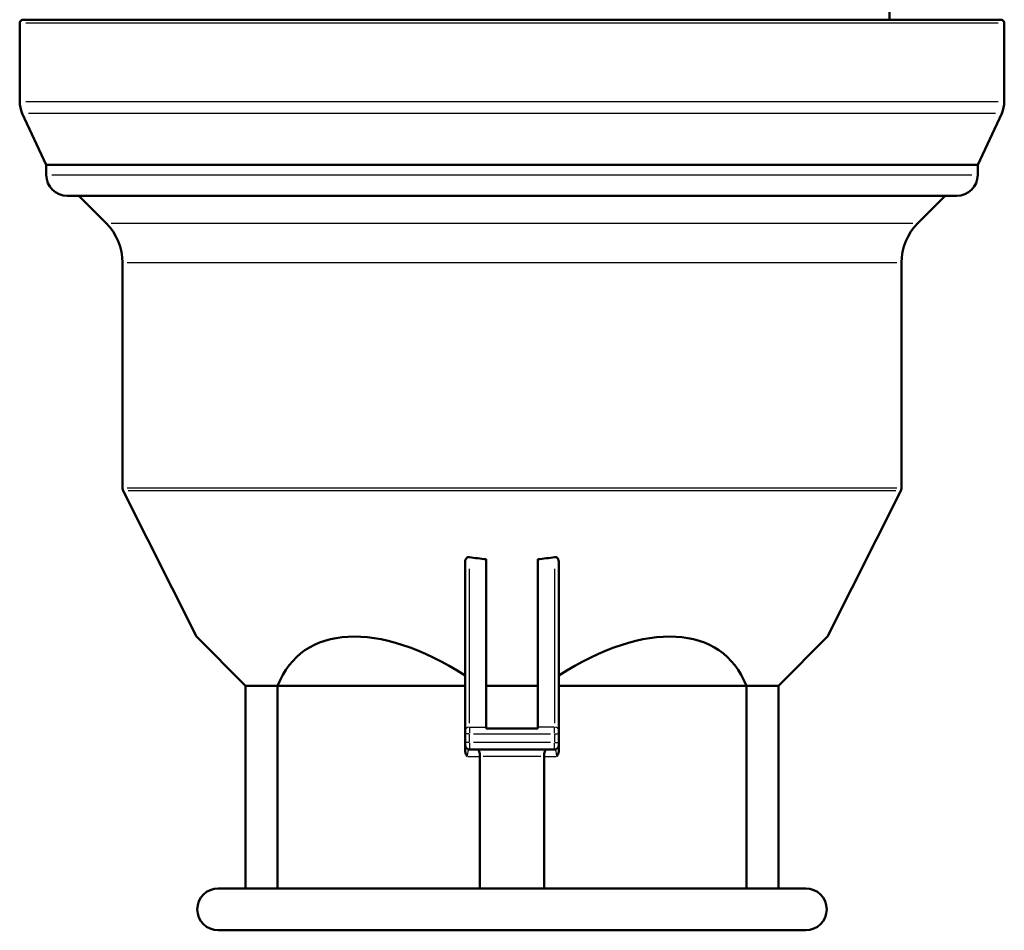
# Model space of a CAD drawing. Units: millimetres. Extents: x -10 to 430, y -10 to 604.
# Drawn here: x 305 to 376, y 279 to 345 of the extents above; entities that cross this region are included whole.
import ezdxf

# ---------------------------------------------------------------- set-up
doc = ezdxf.new("R2010")
doc.units = ezdxf.units.MM
doc.layers.add('Sichtbar (ISO)', color=7, linetype='Continuous', lineweight=50)
doc.layers.add('Sichtbar schmal (ISO)', color=8, linetype='Continuous', lineweight=25, true_color=0x808080)

msp = doc.modelspace()

# ---------------------------------------------------------------- linework, layer by layer
at = {"layer": 'Sichtbar (ISO)'}
for p, q in [((367.592, 350.102), (367.592, 344.602)), ((305.392, 338.745), (305.392, 344.352)), ((305.642, 344.602), (375.542, 344.602)), ((375.792, 338.745), (375.792, 344.352)), ((307.292, 334.227), (305.58, 337.9)), ((373.892, 334.227), (375.605, 337.9)), ((307.292, 333.502), (307.292, 334.227)), ((307.292, 334.227), (373.892, 334.227)), ((373.892, 333.502), (373.892, 334.227)), ((372.392, 332.002), (308.792, 332.002)), ((311.571, 330.049), (309.618, 332.002)), ((369.614, 330.049), (371.566, 332.002)), ((312.742, 311.114), (312.742, 327.22)), ((368.442, 311.114), (368.442, 327.22)), ((318.026, 300.478), (312.795, 310.89)), ((363.159, 300.478), (368.389, 310.89)), ((337.242, 305.803), (337.242, 293.717)), ((338.742, 294.004), (338.742, 306.005)), ((342.442, 306.005), (342.442, 294.004)), ((343.942, 305.803), (343.942, 293.717)), ((318.026, 300.478), (321.542, 296.962)), ((359.642, 296.962), (363.159, 300.478)), ((321.542, 282.462), (321.542, 296.962)), ((323.835, 296.962), (321.542, 296.962)), ((323.835, 296.962), (323.835, 282.462)), ((323.835, 296.962), (337.242, 296.962)), ((342.442, 296.962), (338.742, 296.962)), ((343.942, 296.962), (357.349, 296.962)), ((357.349, 296.962), (357.349, 282.462)), ((359.642, 296.962), (357.349, 296.962)), ((359.642, 296.962), (359.642, 282.462)), ((337.242, 293.525), (337.242, 293.717)), ((338.742, 294.004), (338.742, 293.902)), ((342.442, 293.902), (338.742, 293.902)), ((342.442, 293.902), (342.442, 294.004)), ((343.942, 293.717), (343.942, 293.525)), ((337.242, 293.525), (337.242, 292.902)), ((337.242, 292.702), (337.242, 292.902)), ((343.942, 292.902), (343.942, 293.525)), ((343.942, 292.902), (343.942, 292.702)), ((337.242, 292.702), (337.242, 292.368)), ((337.542, 292.402), (343.642, 292.402)), ((343.942, 292.368), (343.942, 292.702)), ((338.299, 291.902), (338.299, 282.462)), ((342.885, 291.902), (342.885, 282.462)), ((319.592, 282.462), (361.592, 282.462)), ((319.592, 279.462), (361.592, 279.462))]:
    msp.add_line(p, q, dxfattribs=at)
for centre, radius, start, end in [((305.642, 344.352), 0.25, 90, 180), ((375.542, 344.352), 0.25, 0, 90), ((307.392, 338.745), 2, 180, 205), ((373.792, 338.745), 2, 335, 0), ((308.792, 333.502), 1.5, 180, 270), ((372.392, 333.502), 1.5, 270, 0), ((308.742, 327.22), 4, 0, 45), ((372.442, 327.22), 4, 135, 180), ((313.242, 311.114), 0.5, 180, 206.67215), ((367.942, 311.114), 0.5, 333.32785, 0), ((337.542, 292.702), 0.3, 180, 270), ((343.642, 292.702), 0.3, 270, 0), ((319.592, 280.962), 1.5, 90, 270), ((361.592, 280.962), 1.5, 270, 90)]:
    msp.add_arc(centre, radius, start, end, dxfattribs=at)
for centre, major_axis, start_param, end_param in [((336.819, 285.457), (11.396, -13.756), 2.108204, 3.426557), ((344.365, 285.457), (11.396, 13.756), 5.998221, 7.316574)]:
    msp.add_ellipse(centre, major_axis=major_axis, ratio=0.529488, start_param=start_param, end_param=end_param, dxfattribs=at)
for points, knots in [([(337.242, 305.803), (337.242, 305.867), (337.254, 305.929), (337.294, 306.027), (337.32, 306.066), (337.373, 306.117), (337.399, 306.135), (337.454, 306.156), (337.48, 306.161), (337.519, 306.161), (337.53, 306.16), (337.542, 306.158)], [0.26726811, 0.26726811, 0.26726811, 0.26726811, 0.28451926, 0.28451926, 0.29877999, 0.29877999, 0.30882891, 0.30882891, 0.31676586, 0.31676586, 0.3202422, 0.3202422, 0.3202422, 0.3202422]), ([(343.642, 306.158), (343.657, 306.161), (343.672, 306.162), (343.714, 306.16), (343.738, 306.154), (343.788, 306.133), (343.812, 306.116), (343.861, 306.07), (343.883, 306.037), (343.923, 305.953), (343.938, 305.896), (343.942, 305.824), (343.942, 305.814), (343.942, 305.803)], [0.10998214, 0.10998214, 0.10998214, 0.10998214, 0.11477562, 0.11477562, 0.1228288, 0.1228288, 0.13220375, 0.13220375, 0.1452415, 0.1452415, 0.16365908, 0.16365908, 0.16673274, 0.16673274, 0.16673274, 0.16673274]), ([(337.392, 291.902), (337.392, 291.902), (337.391, 291.903), (337.351, 291.963), (337.308, 292.04), (337.255, 292.21), (337.242, 292.288), (337.242, 292.368)], [-0.00023597, -0.00023597, -0.00023597, -0.00023597, 0, 0, 0.02249728, 0.02249728, 0.04038916, 0.04038916, 0.04038916, 0.04038916]), ([(338.139, 292.402), (338.14, 292.402), (338.14, 292.402), (338.151, 292.401), (338.162, 292.398), (338.184, 292.383), (338.194, 292.373), (338.223, 292.333), (338.241, 292.295), (338.269, 292.202), (338.28, 292.147), (338.295, 292.029), (338.299, 291.965), (338.299, 291.902)], [-0.0003234, -0.0003234, -0.0003234, -0.0003234, 0, 0, 0.01048766, 0.01048766, 0.02095873, 0.02095873, 0.04076246, 0.04076246, 0.06013492, 0.06013492, 0.07929218, 0.07929218, 0.07929218, 0.07929218]), ([(343.045, 292.402), (343.045, 292.402), (343.044, 292.402), (343.033, 292.401), (343.022, 292.398), (343.001, 292.383), (342.99, 292.373), (342.961, 292.333), (342.944, 292.295), (342.915, 292.202), (342.904, 292.147), (342.889, 292.029), (342.885, 291.965), (342.885, 291.902)], [-0.07955488, -0.07955488, -0.07955488, -0.07955488, -0.07923173, -0.07923173, -0.06875207, -0.06875207, -0.05828897, -0.05828897, -0.03850034, -0.03850034, -0.01914265, -0.01914265, 0, 0, 0, 0]), ([(343.942, 292.368), (343.942, 292.333), (343.94, 292.298), (343.926, 292.197), (343.908, 292.132), (343.859, 292.011), (343.829, 291.956), (343.793, 291.903), (343.793, 291.902), (343.792, 291.902)], [0, 0, 0, 0, 0.0105206, 0.0105206, 0.03075058, 0.03075058, 0.05048587, 0.05048587, 0.05071969, 0.05071969, 0.05071969, 0.05071969])]:
    msp.add_open_spline(points, degree=3, knots=knots, dxfattribs=at)
for points in [[(337.542, 306.158), (337.942, 306.094), (338.343, 306.043), (338.742, 306.005)], [(342.442, 306.005), (342.841, 306.043), (343.242, 306.094), (343.642, 306.158)]]:
    msp.add_open_spline(points, degree=3, dxfattribs=at)
at = {"layer": 'Sichtbar schmal (ISO)'}
for p, q in [((375.359, 344.352), (305.826, 344.352)), ((305.826, 338.745), (375.359, 338.745)), ((375.174, 337.9), (306.011, 337.9)), ((307.702, 333.502), (373.482, 333.502)), ((311.928, 330.049), (369.256, 330.049)), ((368.099, 327.22), (313.085, 327.22)), ((313.085, 311.114), (368.099, 311.114)), ((368.047, 310.89), (313.138, 310.89)), ((337.542, 294.278), (337.542, 305.312)), ((343.642, 305.312), (343.642, 294.278)), ((337.542, 293.994), (337.542, 293.557)), ((337.602, 294.004), (338.682, 294.004)), ((343.582, 294.004), (342.502, 294.004)), ((343.642, 293.557), (343.642, 293.994)), ((337.519, 293.525), (337.243, 293.525)), ((337.519, 292.902), (337.243, 292.902)), ((337.542, 292.933), (337.542, 293.494)), ((337.847, 293.525), (343.337, 293.525)), ((343.337, 292.902), (337.847, 292.902)), ((343.642, 293.494), (343.642, 292.933)), ((343.666, 293.525), (343.941, 293.525)), ((343.666, 292.902), (343.941, 292.902)), ((337.542, 292.862), (337.542, 292.403)), ((343.642, 292.403), (343.642, 292.862)), ((337.438, 291.902), (338.254, 291.902)), ((342.657, 291.902), (338.528, 291.902)), ((342.93, 291.902), (343.747, 291.902))]:
    msp.add_line(p, q, dxfattribs=at)
for centre, major_axis, ratio, start_param, end_param in [((337.542, 293.717), (-0.3, 0), 0.957853, 4.790929, 6.204645), ((343.642, 293.717), (0.3, 0), 0.957853, 0.07854, 1.492257), ((337.542, 291.902), (0, 0.5), 0.3, 0.07854, 1.492257), ((343.642, 291.902), (0, -0.5), 0.3, 1.649336, 3.063053)]:
    msp.add_ellipse(centre, major_axis=major_axis, ratio=ratio, start_param=start_param, end_param=end_param, dxfattribs=at)

doc.saveas('drawing.dxf')
